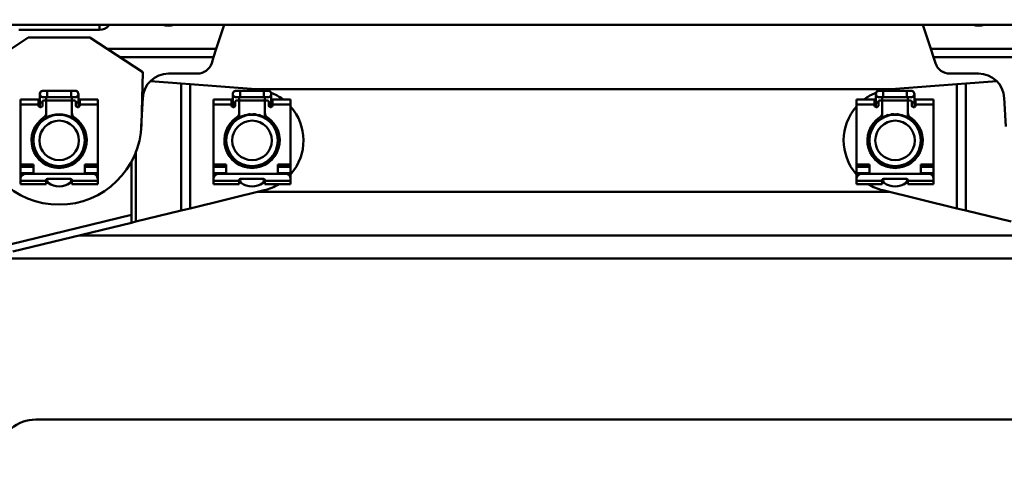
# Model space of a CAD drawing. Units: millimetres. Extents: x 59 to 11996, y 24 to 8424.
# Drawn here: x 1559 to 1811, y 6311 to 6423 of the extents above; entities that cross this region are included whole.
import ezdxf

# ---------------------------------------------------------------- set-up
doc = ezdxf.new("R2010")
doc.units = ezdxf.units.MM
doc.header["$MEASUREMENT"] = 0
doc.layers.add('(1) Shape lines', color=7, linetype='Continuous', lineweight=35)
doc.layers.add('(6) Dimensions', color=7, linetype='Continuous', lineweight=35)
doc.styles.add('Arial', font='ARIAL.TTF')
doc.dimstyles.new('Vertex Style', dxfattribs={"dimscale": 20, "dimtxt": 0.18, "dimasz": 3.6, "dimexe": 1.8, "dimexo": 0.0625, "dimgap": 1.7, "dimtad": 1, "dimdec": 1, "dimdsep": 46, "dimtxsty": 'Arial', "dimblk1": 'CLOSED', "dimblk2": 'CLOSED', "dimsah": 1, "dimcen": 0.09, "dimdle": 1.8, "dimclrd": 9, "dimclre": 9, "dimadec": 1, "dimazin": 2, "dimtfac": 0.65, "dimtdec": 4, "dimtmove": 0, "dimatfit": 3, "dimfxl": 0, "dimtolj": 1, "dimtzin": 0, "dimlwd": 25, "dimlwe": 25, "dimarcsym": 0})

# ---------------------------------------------------------------- blocks, each defined once
blk = doc.blocks.new('_Closed')
at = {"color": 0, "linetype": 'ByBlock', "lineweight": -2}
for p, q in [((-1, 0.166667), (0, 0)), ((-1, 0.166667), (-1, -0.166667)), ((0, 0), (-1, -0.166667)), ((0, 0), (-1, 0))]:
    blk.add_line(p, q, dxfattribs=at)
blk = doc.blocks.new('*D2248')
at = {"layer": '(6) Dimensions', "color": 9, "lineweight": 25}
for p, q in [((1486.71, 6449.72), (1486.71, 6689.41)), ((1915.2, 6449.72), (1915.2, 6689.41)), ((1558.71, 6653.41), (1843.2, 6653.41))]:
    blk.add_line(p, q, dxfattribs=at)
at = {"layer": 'Defpoints', "color": 0}
for p in [(1915.2, 6653.41), (1486.71, 6389.72), (1915.2, 6389.72)]:
    blk.add_point(p, dxfattribs=at)
at = {"layer": '(6) Dimensions', "color": 9, "lineweight": 25, "xscale": 72, "yscale": 72, "zscale": 72}
for p, rotation in [((1486.71, 6653.41), 180.0000008537736), ((1915.2, 6653.41), 8.537735918775342e-07)]:
    blk.add_blockref('_Closed', p, dxfattribs=dict(at, rotation=rotation))
at = {"layer": '(6) Dimensions', "color": 0, "lineweight": 35, "insert": (1700.96, 6719.77), "char_height": 70, "attachment_point": 5, "rotation": 0, "style": 'Arial'}
blk.add_mtext('\\A1;650', dxfattribs=at)
blk = doc.blocks.new('*D2250')
at = {"layer": '(6) Dimensions', "color": 9, "lineweight": 25}
for p, q in [((1341.69, 6362.03), (1341.69, 5945.89)), ((1341.69, 5981.89), (1036.64, 5981.89)), ((1618.6, 5981.89), (1413.69, 5981.89)), ((1690.6, 5921.89), (1690.6, 5945.89))]:
    blk.add_line(p, q, dxfattribs=at)
at = {"layer": 'Defpoints', "color": 0}
for p in [(1341.69, 6422.03), (1341.69, 5981.89), (1690.6, 5981.89)]:
    blk.add_point(p, dxfattribs=at)
at = {"layer": '(6) Dimensions', "color": 9, "lineweight": 25, "xscale": 72, "yscale": 72, "zscale": 72}
for p, rotation in [((1341.69, 5981.89), 180.0000008537736), ((1690.6, 5981.89), 8.537736270465555e-07)]:
    blk.add_blockref('_Closed', p, dxfattribs=dict(at, rotation=rotation))
at = {"layer": '(6) Dimensions', "color": 0, "lineweight": 35, "insert": (1144.58, 6048.25), "char_height": 70, "attachment_point": 5, "rotation": 0, "style": 'Arial'}
blk.add_mtext('\\A1;529', dxfattribs=at)
blk = doc.blocks.new('Crane_WorkSt_2_9be64c3f-7a90-423f-82c8-03c9b35bff77')
at = {"layer": '(1) Shape lines', "color": 7, "linetype": 'Continuous', "lineweight": 50, "ltscale": 60}
for p, q in [((313, 3047.84), (4260, 3047.84)), ((660.65, 3045.9), (660.65, 3047.84)), ((664.14, 3047.5), (664.14, 3047.84)), ((664.14, 3047.5), (664.39, 3047.84)), ((706.11, 3038.44), (709.17, 3047.84)), ((980.83, 3047.84), (983.89, 3038.44)), ((629.35, 3045.9), (660.65, 3045.9)), ((661.08, 3045.92), (661.08, 3045.92)), ((661.08, 3045.92), (661.08, 3045.92)), ((612.5, 3029.34), (633, 3042.84)), ((633, 3042.84), (657, 3042.84)), ((657, 3042.84), (677.5, 3029.34)), ((706.11, 3038.44), (663.69, 3038.44)), ((705.07, 3035.21), (706.11, 3038.44)), ((983.89, 3038.44), (984.93, 3035.21)), ((1026.31, 3038.44), (983.89, 3038.44)), ((705.07, 3035.21), (668.6, 3035.21)), ((704.32, 3032.89), (705.07, 3035.21)), ((1021.4, 3035.21), (984.93, 3035.21)), ((984.93, 3035.21), (985.68, 3032.89)), ((677.5, 3029.34), (676.99, 3009.04)), ((687.51, 3028.84), (698.74, 3028.84)), ((991.26, 3028.84), (1002.49, 3028.84)), ((692.5, 3024.99), (680.47, 3025.91)), ((692.5, 2975.54), (692.5, 3024.99)), ((695.95, 3024.73), (692.5, 3024.99)), ((721.52, 3022.79), (695.95, 3024.73)), ((695.95, 2976.38), (695.95, 3024.73)), ((994.05, 3024.73), (968.48, 3022.79)), ((997.5, 3024.99), (994.05, 3024.73)), ((994.05, 2976.38), (994.05, 3024.73)), ((1009.53, 3025.91), (997.5, 3024.99)), ((997.5, 2975.54), (997.5, 3024.99)), ((637.5, 3017.64), (637.5, 3020.89)), ((638.75, 3022.14), (640.38, 3022.14)), ((640.38, 3022.14), (640.38, 3019.65)), ((640.38, 3022.14), (649.63, 3022.14)), ((649.63, 3022.14), (649.63, 3019.65)), ((649.63, 3022.14), (651.25, 3022.14)), ((652.5, 3020.89), (652.5, 3017.64)), ((712.5, 3017.64), (712.5, 3020.89)), ((713.75, 3022.14), (715.37, 3022.14)), ((715.37, 3022.14), (724.62, 3022.14)), ((715.37, 3022.14), (715.37, 3019.65)), ((720.76, 3022.84), (969.24, 3022.84)), ((724.62, 3022.14), (726.25, 3022.14)), ((724.62, 3022.14), (724.62, 3019.65)), ((727.5, 3020.89), (727.5, 3017.64)), ((962.5, 3017.64), (962.5, 3020.89)), ((963.75, 3022.14), (965.38, 3022.14)), ((965.38, 3022.14), (965.38, 3019.65)), ((965.38, 3022.14), (974.63, 3022.14)), ((974.63, 3022.14), (974.63, 3019.65)), ((974.63, 3022.14), (976.25, 3022.14)), ((977.5, 3020.89), (977.5, 3017.64)), ((630, 3016.87), (630, 3018.82)), ((630, 3018.82), (637, 3018.82)), ((630, 3016.87), (637, 3016.87)), ((630, 2993.44), (630, 3016.87)), ((637, 3016.87), (637, 3018.82)), ((637, 3016.34), (637, 3016.87)), ((637.5, 3015.84), (637.5, 3017.64)), ((637.51, 3017.64), (638.5, 3017.64)), ((638.5, 3017.84), (638.5, 3016.34)), ((640.38, 3019.64), (638.75, 3019.64)), ((639.5, 3018.34), (639, 3018.34)), ((639.99, 3018.34), (650.01, 3018.34)), ((640, 3019.82), (640, 3017.85)), ((640, 3013.5), (640, 3017.84)), ((649.63, 3019.64), (640.38, 3019.64)), ((651.25, 3019.64), (649.63, 3019.64)), ((650, 3017.85), (650, 3020.12)), ((650, 3017.84), (650, 3013.5)), ((651, 3018.34), (650.5, 3018.34)), ((651.5, 3016.34), (651.5, 3017.84)), ((652.49, 3017.64), (651.5, 3017.64)), ((652.5, 3017.64), (652.5, 3015.84)), ((653, 3016.87), (653, 3018.82)), ((653, 3018.82), (660, 3018.82)), ((653, 3016.87), (660, 3016.87)), ((653, 3016.87), (653, 3016.34)), ((660, 3018.82), (660, 3016.87)), ((660, 3016.87), (660, 2993.44)), ((676.96, 3008.23), (677.52, 3019.35)), ((705, 3016.87), (705, 3018.82)), ((705, 3018.82), (712, 3018.82)), ((705, 2993.44), (705, 3016.87)), ((705, 3016.87), (712, 3016.87)), ((712, 3016.87), (712, 3018.82)), ((712, 3016.34), (712, 3016.87)), ((712.5, 3015.84), (712.5, 3017.64)), ((712.51, 3017.64), (713.5, 3017.64)), ((713.5, 3017.84), (713.5, 3016.34)), ((715.37, 3019.64), (713.75, 3019.64)), ((714.5, 3018.34), (714, 3018.34)), ((714.99, 3018.34), (725.01, 3018.34)), ((715, 3019.82), (715, 3017.85)), ((715, 3013.5), (715, 3017.84)), ((724.62, 3019.64), (715.37, 3019.64)), ((726.25, 3019.64), (724.62, 3019.64)), ((725, 3017.85), (725, 3020.12)), ((725, 3017.84), (725, 3013.5)), ((726, 3018.34), (725.5, 3018.34)), ((726.5, 3016.34), (726.5, 3017.84)), ((727.49, 3017.64), (726.5, 3017.64)), ((727.5, 3017.64), (727.5, 3015.84)), ((728, 3016.87), (728, 3018.82)), ((728, 3018.82), (735, 3018.82)), ((728, 3016.87), (728, 3016.34)), ((728, 3016.87), (735, 3016.87)), ((735, 3018.82), (735, 3016.87)), ((735, 3016.87), (735, 2993.44)), ((955, 3016.87), (955, 3018.82)), ((955, 3018.82), (962, 3018.82)), ((955, 2993.44), (955, 3016.87)), ((955, 3016.87), (962, 3016.87)), ((962, 3016.87), (962, 3018.82)), ((962, 3016.34), (962, 3016.87)), ((962.5, 3015.84), (962.5, 3017.64)), ((962.51, 3017.64), (963.5, 3017.64)), ((963.5, 3017.84), (963.5, 3016.34)), ((965.38, 3019.64), (963.75, 3019.64)), ((964.5, 3018.34), (964, 3018.34)), ((964.99, 3018.34), (975.01, 3018.34)), ((965, 3019.82), (965, 3017.85)), ((965, 3013.5), (965, 3017.84)), ((974.63, 3019.64), (965.38, 3019.64)), ((976.25, 3019.64), (974.63, 3019.64)), ((975, 3017.85), (975, 3020.12)), ((975, 3017.84), (975, 3013.5)), ((976, 3018.34), (975.5, 3018.34)), ((976.5, 3016.34), (976.5, 3017.84)), ((977.49, 3017.64), (976.5, 3017.64)), ((977.5, 3017.64), (977.5, 3015.84)), ((978, 3016.87), (978, 3018.82)), ((978, 3018.82), (985, 3018.82)), ((978, 3016.87), (978, 3016.34)), ((978, 3016.87), (985, 3016.87)), ((985, 3018.82), (985, 3016.87)), ((985, 3016.87), (985, 2993.44)), ((1012.48, 3019.35), (1013.04, 3008.23)), ((638, 3015.84), (637.5, 3015.84)), ((640, 3013.5), (640, 3011.44)), ((650, 3011.44), (650, 3013.5)), ((652.5, 3015.84), (652, 3015.84)), ((713, 3015.84), (712.5, 3015.84)), ((715, 3013.5), (715, 3011.44)), ((725, 3011.44), (725, 3013.5)), ((727.5, 3015.84), (727, 3015.84)), ((963, 3015.84), (962.5, 3015.84)), ((965, 3013.5), (965, 3011.44)), ((975, 3011.44), (975, 3013.5)), ((977.5, 3015.84), (977, 3015.84)), ((637.5, 3009.37), (637.5, 3010.54)), ((652.5, 3010.54), (652.5, 3009.37)), ((712.5, 3009.37), (712.5, 3010.54)), ((727.5, 3010.54), (727.5, 3009.37)), ((962.5, 3009.37), (962.5, 3010.54)), ((977.5, 3010.54), (977.5, 3009.37)), ((674.83, 2971.23), (674.83, 2998.61)), ((637.5, 2995.21), (637.5, 2996.29)), ((640, 2994.24), (640, 2993.34)), ((650, 2993.34), (650, 2994.24)), ((652.5, 2996.29), (652.5, 2995.21)), ((673.11, 2973.9), (673.11, 2994.57)), ((712.5, 2995.21), (712.5, 2996.29)), ((715, 2994.24), (715, 2993.34)), ((725, 2993.34), (725, 2994.24)), ((727.5, 2996.29), (727.5, 2995.21)), ((962.5, 2995.21), (962.5, 2996.29)), ((965, 2994.24), (965, 2993.34)), ((975, 2993.34), (975, 2994.24)), ((977.5, 2996.29), (977.5, 2995.21)), ((635, 2993.44), (630, 2993.44)), ((630, 2993.44), (630, 2992.59)), ((630, 2990.04), (630, 2992.59)), ((630, 2992.59), (635, 2992.59)), ((635, 2990.04), (630, 2990.04)), ((630, 2988.94), (630, 2990.04)), ((658, 2989.84), (632, 2989.84)), ((635, 2989.84), (635, 2993.44)), ((660, 2993.44), (655, 2993.44)), ((655, 2993.44), (655, 2989.84)), ((655, 2992.59), (660, 2992.59)), ((660, 2990.04), (655, 2990.04)), ((660, 2992.59), (660, 2993.44)), ((660, 2992.59), (660, 2990.04)), ((660, 2990.04), (660, 2988.94)), ((710, 2993.44), (705, 2993.44)), ((705, 2993.44), (705, 2992.59)), ((705, 2990.04), (705, 2992.59)), ((705, 2992.59), (710, 2992.59)), ((705, 2988.94), (705, 2990.04)), ((710, 2990.04), (705, 2990.04)), ((733, 2989.84), (707, 2989.84)), ((710, 2989.84), (710, 2993.44)), ((730, 2993.44), (730, 2989.84)), ((735, 2993.44), (730, 2993.44)), ((730, 2992.59), (735, 2992.59)), ((735, 2990.04), (730, 2990.04)), ((735, 2992.59), (735, 2993.44)), ((735, 2992.59), (735, 2990.04)), ((735, 2990.04), (735, 2988.94)), ((955, 2993.44), (955, 2992.59)), ((960, 2993.44), (955, 2993.44)), ((955, 2990.04), (955, 2992.59)), ((955, 2992.59), (960, 2992.59)), ((955, 2988.94), (955, 2990.04)), ((960, 2990.04), (955, 2990.04)), ((983, 2989.84), (957, 2989.84)), ((960, 2989.84), (960, 2993.44)), ((980, 2993.44), (980, 2989.84)), ((985, 2993.44), (980, 2993.44)), ((980, 2992.59), (985, 2992.59)), ((985, 2990.04), (980, 2990.04)), ((985, 2992.59), (985, 2993.44)), ((985, 2992.59), (985, 2990.04)), ((985, 2990.04), (985, 2988.94)), ((630, 2988.94), (630, 2987.85)), ((630, 2988.94), (630.34, 2988.94)), ((630, 2987.84), (630, 2987.04)), ((640, 2987.04), (630, 2987.04)), ((630, 2987.04), (630, 2985.84)), ((640, 2987.04), (640, 2987.34)), ((640, 2985.84), (640, 2987.04)), ((640.5, 2987.84), (649.5, 2987.84)), ((640.5, 2986.94), (640.5, 2986.7)), ((649.5, 2986.7), (649.5, 2986.94)), ((650, 2987.34), (650, 2987.04)), ((660, 2987.04), (650, 2987.04)), ((650, 2987.04), (650, 2985.84)), ((659.66, 2988.94), (660, 2988.94)), ((660, 2988.94), (660, 2987.85)), ((660, 2987.04), (660, 2987.84)), ((660, 2985.84), (660, 2987.04)), ((705, 2988.94), (705, 2987.85)), ((705, 2988.94), (705.34, 2988.94)), ((705, 2987.84), (705, 2987.04)), ((705, 2987.04), (705, 2985.84)), ((715, 2987.04), (705, 2987.04)), ((715, 2987.04), (715, 2987.34)), ((715, 2985.84), (715, 2987.04)), ((715.5, 2987.84), (724.5, 2987.84)), ((715.5, 2986.94), (715.5, 2986.7)), ((724.5, 2986.7), (724.5, 2986.94)), ((725, 2987.34), (725, 2987.04)), ((725, 2987.04), (725, 2985.84)), ((735, 2987.04), (725, 2987.04)), ((734.66, 2988.94), (735, 2988.94)), ((735, 2988.94), (735, 2987.85)), ((735, 2987.04), (735, 2987.84)), ((735, 2985.84), (735, 2987.04)), ((955, 2988.94), (955, 2987.85)), ((955, 2988.94), (955.34, 2988.94)), ((955, 2987.84), (955, 2987.04)), ((955, 2987.04), (955, 2985.84)), ((965, 2987.04), (955, 2987.04)), ((965, 2987.04), (965, 2987.34)), ((965, 2985.84), (965, 2987.04)), ((965.5, 2987.84), (974.5, 2987.84)), ((965.5, 2986.94), (965.5, 2986.7)), ((974.5, 2986.7), (974.5, 2986.94)), ((975, 2987.34), (975, 2987.04)), ((975, 2987.04), (975, 2985.84)), ((985, 2987.04), (975, 2987.04)), ((984.66, 2988.94), (985, 2988.94)), ((985, 2988.94), (985, 2987.85)), ((985, 2987.04), (985, 2987.84)), ((985, 2985.84), (985, 2987.04)), ((630, 2985.84), (640, 2985.84)), ((650, 2985.84), (660, 2985.84)), ((695.95, 2976.38), (724.74, 2983.42)), ((705, 2985.84), (715, 2985.84)), ((967.59, 2982.84), (722.41, 2982.84)), ((725, 2985.84), (735, 2985.84)), ((955, 2985.84), (965, 2985.84)), ((965.26, 2983.42), (994.05, 2976.38)), ((975, 2985.84), (985, 2985.84)), ((674.83, 2971.23), (692.5, 2975.54)), ((692.5, 2975.54), (695.95, 2976.38)), ((994.05, 2976.38), (997.5, 2975.54)), ((997.5, 2975.54), (1015.17, 2971.23)), ((626.3, 2962.47), (673.11, 2973.9)), ((673.11, 2970.81), (627.01, 2959.56)), ((673.11, 2973.9), (673.11, 2970.81)), ((673.11, 2970.81), (674.83, 2971.23)), ((1037.22, 2965.85), (652.78, 2965.85)), ((537.4, 2956.85), (1152.6, 2956.85)), ((636, 2894.18), (1054.56, 2894.18))]:
    blk.add_line(p, q, dxfattribs=at)
for centre, radius in [((645, 3002.84), 10), ((720, 3002.84), 10), ((970, 3002.84), 10), ((645, 3002.84), 7.69), ((720, 3002.84), 7.69), ((970, 3002.84), 7.69)]:
    blk.add_circle(centre, radius, dxfattribs=at)
for centre, radius, start, end in [((698.74, 3034.7), 5.86, 270, 342.0093), ((991.26, 3034.7), 5.86, 197.9907, 270), ((687.51, 3018.84), 10, 90, 177.1098), ((1002.49, 3018.84), 10, 2.8902, 90), ((638.75, 3020.89), 1.25, 84.7059, 275.2941), ((638.75, 3020.89), 1.25, 90, 270), ((638.75, 3020.89), 1.25, 179.9302, 180), ((651.25, 3020.89), 1.25, 264.7048, 95.2941), ((651.25, 3020.89), 1.25, 270, 90), ((651.25, 3020.89), 1.25, 0, 0.0698), ((713.75, 3020.89), 1.25, 84.7059, 275.2941), ((713.75, 3020.89), 1.25, 90, 270), ((713.75, 3020.89), 1.25, 179.9302, 180), ((720, 3002.84), 20, 76.4729, 85.6519), ((726.25, 3020.89), 1.25, 264.7048, 95.2941), ((726.25, 3020.89), 1.25, 270, 90), ((720, 3002.84), 20, 53.4244, 68.0775), ((726.25, 3020.89), 1.25, 0, 0.0698), ((970, 3002.84), 20, 111.9225, 126.5756), ((963.75, 3020.89), 1.25, 84.7059, 275.2941), ((963.75, 3020.89), 1.25, 90, 270), ((963.75, 3020.89), 1.25, 179.9302, 180), ((970, 3002.84), 20, 94.3481, 103.5271), ((976.25, 3020.89), 1.25, 264.7059, 95.2941), ((976.25, 3020.89), 1.25, 270, 90), ((976.25, 3020.89), 1.25, 0, 0.0698), ((639, 3017.84), 0.5, 90, 180), ((639.5, 3017.84), 0.5, 0, 90), ((650.5, 3017.84), 0.5, 90, 180), ((651, 3017.84), 0.5, 0, 90), ((714, 3017.84), 0.5, 90, 180), ((714.5, 3017.84), 0.5, 0, 90), ((725.5, 3017.84), 0.5, 90, 180), ((726, 3017.84), 0.5, 0, 90), ((964, 3017.84), 0.5, 90, 180), ((964.5, 3017.84), 0.5, 0, 90), ((975.5, 3017.84), 0.5, 90, 180), ((976, 3017.84), 0.5, 0, 90), ((637.5, 3016.34), 0.5, 180, 270), ((638, 3016.34), 0.5, 270, 0), ((638, 3013.5), 2, 303.2998, 0), ((645, 3002.84), 10.2, 60.5178, 119.4822), ((645, 3002.84), 10, 94.8956, 100.7125), ((645, 3002.84), 10, 80.4891, 86.4082), ((652, 3013.5), 2, 180, 236.7002), ((652, 3016.34), 0.5, 180, 270), ((652.5, 3016.34), 0.5, 270, 0), ((712.5, 3016.34), 0.5, 180, 270), ((713, 3016.34), 0.5, 270, 0), ((713, 3013.5), 2, 303.2998, 0), ((720, 3002.84), 10.2, 60.5178, 119.4822), ((720, 3002.84), 10.25, 105.0318, 106.3598), ((720, 3002.84), 10.25, 94.0816, 98.3844), ((720, 3002.84), 10.25, 83.2547, 87.5867), ((720, 3002.84), 10.25, 81.6758, 84.557), ((720, 3002.84), 10.25, 70.9075, 74.9676), ((727, 3013.5), 2, 180, 236.7002), ((727, 3016.34), 0.5, 180, 270), ((727.5, 3016.34), 0.5, 270, 0), ((720, 3002.84), 20, 319.1131, 41.3962), ((970, 3002.84), 20, 138.6038, 220.8869), ((962.5, 3016.34), 0.5, 180, 270), ((963, 3016.34), 0.5, 270, 0), ((963, 3013.5), 2, 303.2998, 0), ((970, 3002.84), 10.2, 60.5178, 119.4822), ((970, 3002.84), 10.25, 105.0032, 109.2292), ((970, 3002.84), 10.25, 95.443, 98.3843), ((970, 3002.84), 10.25, 92.4133, 96.7626), ((970, 3002.84), 10.25, 81.6758, 85.8765), ((970, 3002.84), 10.25, 73.6427, 74.6647), ((977, 3013.5), 2, 180, 236.7002), ((977, 3016.34), 0.5, 180, 270), ((977.5, 3016.34), 0.5, 270, 0), ((645, 3009.84), 32, 181.4392, 358.5608), ((645, 3002.84), 10.75, 123.2998, 56.7002), ((645, 3002.84), 10.2, 137.3785, 222.6003), ((645, 3002.84), 10, 109.5031, 114.9753), ((645, 3002.84), 10, 66.1715, 72.0279), ((645, 3002.84), 10, 71.1215, 71.7619), ((645, 3002.84), 10.2, 317.3997, 42.6215), ((645, 3002.84), 10, 37.6587, 41.1201), ((720, 3002.84), 10.75, 123.2998, 56.7002), ((720, 3002.84), 10.2, 137.3785, 222.6003), ((720, 3002.84), 10.25, 138.3664, 141.4041), ((720, 3002.84), 10.25, 114.7756, 119.0799), ((720, 3002.84), 10.25, 62.8054, 63.5651), ((720, 3002.84), 10.2, 317.3997, 42.6215), ((720, 3002.84), 10.25, 39.3763, 42.4753), ((720, 3002.84), 10.25, 38.5959, 39.557), ((970, 3002.84), 10.75, 123.2998, 56.7002), ((970, 3002.84), 10.2, 137.3785, 222.6003), ((970, 3002.84), 10.25, 140.443, 141.4041), ((970, 3002.84), 10.25, 137.5247, 140.6237), ((970, 3002.84), 10.25, 116.0536, 117.1989), ((970, 3002.84), 10.25, 60.9927, 65.1505), ((970, 3002.84), 10.2, 317.3997, 42.6215), ((970, 3002.84), 10.25, 38.5959, 41.6118), ((645, 3002.84), 10, 157.6586, 162.4747), ((645, 3002.84), 10, 161.4328, 161.7619), ((645, 3002.84), 10, 143.4343, 144.7355), ((645, 3002.84), 10, 23.4343, 24.7359), ((720, 3002.84), 10.25, 158.9679, 166.4714), ((720, 3002.84), 10.25, 157.7958, 159.557), ((720, 3002.84), 10.25, 146.8836, 150.0488), ((720, 3002.84), 10.25, 29.3025, 30.7134), ((720, 3002.84), 10.25, 19.3004, 22.1574), ((970, 3002.84), 10.25, 164.5654, 171.3486), ((970, 3002.84), 10.25, 157.7958, 161.1881), ((970, 3002.84), 10.25, 149.2648, 150.6975), ((970, 3002.84), 10.25, 29.9512, 33.0699), ((970, 3002.84), 10.25, 20.443, 22.1572), ((970, 3002.84), 10.25, 17.5743, 21.0088), ((645, 3002.84), 10, 171.901, 177.4843), ((645, 3002.84), 10, 176.0064, 176.7619), ((645, 3002.84), 10, 186.1715, 192.0279), ((645, 3002.84), 10, 349.5031, 354.9753), ((645, 3002.84), 10, 4.7453, 9.2129), ((720, 3002.84), 10.25, 168.3287, 172.9829), ((720, 3002.84), 10.25, 8.6514, 11.2439), ((720, 3002.84), 10.25, 7.0171, 9.557), ((720, 3002.84), 10.25, 356.5117, 359.2102), ((970, 3002.84), 10.25, 180.7664, 183.4883), ((970, 3002.84), 10.25, 170.443, 172.9829), ((970, 3002.84), 10.25, 7.0171, 10.1095), ((645, 3002.84), 10, 191.1216, 191.7619), ((645, 3002.84), 10, 200.4891, 206.4082), ((645, 3002.84), 10, 334.8957, 340.7125), ((720, 3002.84), 10.25, 190.6827, 193.2694), ((720, 3002.84), 10.25, 201.5856, 203.8881), ((720, 3002.84), 10.25, 336.1119, 338.3844), ((970, 3002.84), 10.25, 201.5856, 203.8881), ((970, 3002.84), 10.25, 336.1119, 338.3843), ((970, 3002.84), 10.25, 346.7306, 349.2875), ((645, 3002.84), 10, 214.8957, 220.7125), ((645, 3002.84), 10.2, 240.5413, 299.4587), ((645, 3002.84), 10, 244.7453, 249.2129), ((645, 3002.84), 10, 291.901, 297.4844), ((645, 3002.84), 10, 296.0064, 296.7619), ((645, 3002.84), 10, 320.4891, 326.4082), ((720, 3002.84), 10.2, 240.5413, 299.4587), ((720, 3002.84), 10.25, 325.506, 327.4813), ((970, 3002.84), 10.25, 212.4886, 214.494), ((970, 3002.84), 10.2, 240.5413, 299.4587), ((632, 2987.84), 2, 90, 180), ((645, 3002.84), 10, 263.466, 263.664), ((645, 3002.84), 10, 277.6587, 282.4746), ((645, 3002.84), 10, 281.4328, 281.7619), ((658, 2987.84), 2, 0, 90), ((707, 2987.84), 2, 90, 180), ((720, 3002.84), 10.25, 250.7708, 251.2439), ((720, 3002.84), 10.25, 261.5915, 262.1571), ((720, 3002.84), 10.25, 266.8836, 267.5867), ((720, 3002.84), 10.25, 277.7957, 278.4085), ((733, 2987.84), 2, 0, 90), ((957, 2987.84), 2, 90, 180), ((970, 3002.84), 10.25, 261.5915, 262.1571), ((970, 3002.84), 10.25, 272.4133, 273.07), ((970, 3002.84), 10.25, 277.7957, 278.4085), ((970, 3002.84), 10.25, 288.7084, 289.2292), ((983, 2987.84), 2, 0, 90), ((640.5, 2987.34), 0.5, 90, 180), ((640, 2986.94), 0.5, 0, 88.5123), ((641, 2986.7), 0.5, 180, 235.1501), ((645, 2992.44), 7.5, 235.1501, 304.8499), ((649, 2986.7), 0.5, 304.8499, 0), ((649.5, 2987.34), 0.5, 0, 90), ((650, 2986.94), 0.5, 91.4877, 180), ((715.5, 2987.34), 0.5, 90, 180), ((715, 2986.94), 0.5, 0, 88.5123), ((716, 2986.7), 0.5, 180, 235.1501), ((720, 2992.44), 7.5, 235.1501, 304.8499), ((724, 2986.7), 0.5, 304.8499, 0), ((724.5, 2987.34), 0.5, 0, 90), ((725, 2986.94), 0.5, 91.4877, 180), ((965.5, 2987.34), 0.5, 90, 180), ((965, 2986.94), 0.5, 0, 88.5123), ((966, 2986.7), 0.5, 180, 235.1501), ((970, 2992.44), 7.5, 235.1501, 304.8499), ((974, 2986.7), 0.5, 304.8499, 0), ((974.5, 2987.34), 0.5, 0, 90), ((975, 2986.94), 0.5, 91.4877, 180), ((720, 3002.84), 20, 283.7191, 301.3038), ((970, 3002.84), 20, 238.6962, 256.2809), ((636, 2879.18), 15, 90, 170)]:
    blk.add_arc(centre, radius, start, end, dxfattribs=at)
for centre, major_axis, start_param, end_param in [((660.65, 3049.01), (4, 0), 4.712389, 5.776087), ((687.5, 3051.34), (-5, 0), 1.122195, 2.019397), ((1002.5, 3051.34), (-5, 0), 1.122195, 2.019397)]:
    blk.add_ellipse(centre, major_axis=major_axis, ratio=0.777304, start_param=start_param, end_param=end_param, dxfattribs=at)

msp = doc.modelspace()

# ---------------------------------------------------------------- block references
at = {"color": 7, "linetype": 'ByBlock', "xscale": 0.6592096836595982, "yscale": 0.6592096836595982, "rotation": 1.207418269725733e-06}
msp.add_blockref('Crane_WorkSt_2_9be64c3f-7a90-423f-82c8-03c9b35bff77', (1143.93, 4412.86), dxfattribs=at)

# ---------------------------------------------------------------- dimensions: what is measured, and where the dimension line sits
at = {"layer": '(6) Dimensions', "color": 7, "lineweight": 35}
for base, p1, p2, override, picture, middle in [((1915.2, 6653.41), (1486.71, 6389.72), (1915.2, 6389.72), {"dimtxt": 3.5, "dimexo": 3, "dimgap": 1.53125, "dimdec": 0, "dimlfac": 1.516968, "dimtxsty": 'Arial', "dimcen": 0}, '*D2248', (1700.96, 6653.41)), ((1341.69, 5981.89), (1690.6, 5981.89), (1341.69, 6422.03), {"dimtxt": 3.5, "dimexo": 3, "dimgap": 1.53125, "dimdec": 0, "dimlfac": 1.516161, "dimtxsty": 'Arial', "dimcen": 0}, '*D2250', (1144.58, 5981.89))]:
    dim = msp.add_linear_dim(base=base, p1=p1, p2=p2, angle=0, dimstyle='Vertex Style', override=override, dxfattribs=at)
    dim.commit()
    dim.dimension.update_dxf_attribs({"geometry": picture, "text_midpoint": middle, "dimtype": 160})

doc.saveas('drawing.dxf')
